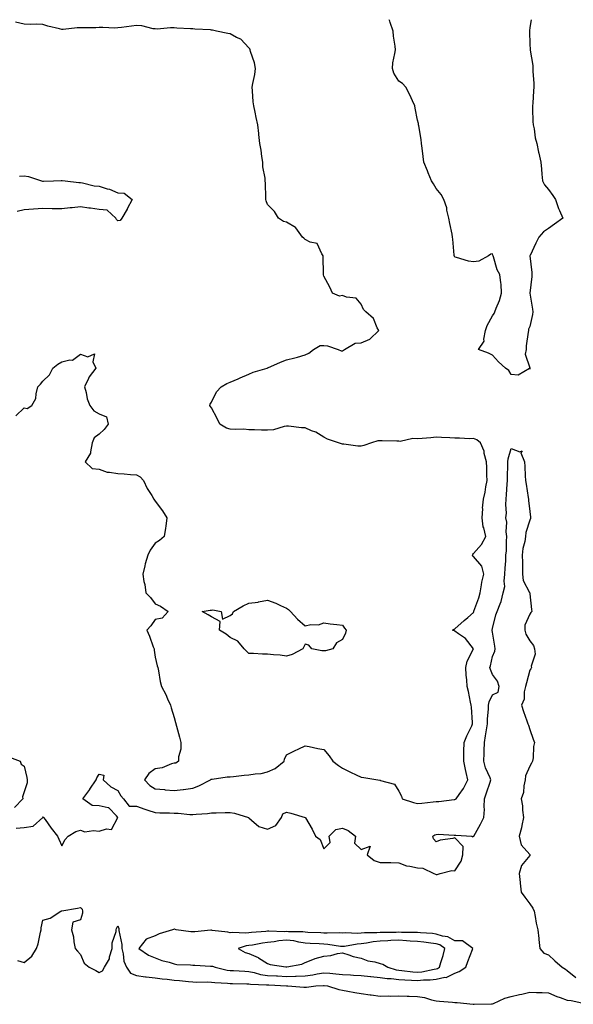
# Model space of a CAD drawing. Units: inches. Extents: x 936803 to 939443, y 7276778 to 7279418.
# Drawn here: x 938126 to 938421, y 7278892 to 7279418 of the extents above; entities that cross this region are included whole.
import ezdxf

# ---------------------------------------------------------------- set-up
doc = ezdxf.new("R2010")
doc.units = ezdxf.units.IN
doc.header["$MEASUREMENT"] = 0
doc.layers.add('Contour_93687276', color=7, linetype='Continuous', true_color=0x5c13ad)

msp = doc.modelspace()

# ---------------------------------------------------------------- linework, layer by layer
at = {"layer": 'Contour_93687276'}
for points in [[(938358.05, 7279001.49, 3221), (938358.38, 7279001.59, 3221), (938358.71, 7279001.92, 3221), (938360.28, 7279004.15, 3221), (938362.65, 7279007.31, 3221), (938364.99, 7279011.92, 3221), (938364.1, 7279015.87, 3221), (938363.72, 7279017.59, 3221), (938362.73, 7279021.92, 3221), (938362.87, 7279026.74, 3221), (938362.86, 7279027.11, 3221), (938363.02, 7279031.92, 3221), (938364.42, 7279035.55, 3221), (938367.03, 7279040.9, 3221), (938367.49, 7279041.92, 3221), (938367.42, 7279042.55, 3221), (938366.95, 7279050.82, 3221), (938366.81, 7279051.92, 3221), (938366.4, 7279053.57, 3221), (938365.36, 7279059.22, 3221), (938364.55, 7279061.92, 3221), (938364.47, 7279065.5, 3221), (938363.98, 7279067.85, 3221), (938363.91, 7279071.92, 3221), (938364.54, 7279075.43, 3221), (938368.05, 7279081.91, 3221), (938363.62, 7279087.5, 3221), (938359.95, 7279090.02, 3221), (938358.05, 7279091.45, 3221), (938357.74, 7279091.62, 3221), (938356.83, 7279091.92, 3221), (938357.57, 7279092.4, 3221), (938358.05, 7279092.72, 3221), (938362.9, 7279097.07, 3221), (938364.87, 7279098.74, 3221), (938368.05, 7279101.45, 3221), (938368.13, 7279101.84, 3221), (938368.14, 7279101.92, 3221), (938368.18, 7279102.06, 3221), (938370.8, 7279109.18, 3221), (938371.51, 7279111.92, 3221), (938372.3, 7279116.17, 3221), (938372.41, 7279117.56, 3221), (938373.47, 7279121.92, 3221), (938372.34, 7279126.21, 3221), (938368.05, 7279131.24, 3221), (938367.68, 7279131.55, 3221), (938367.37, 7279131.92, 3221), (938367.56, 7279132.42, 3221), (938368.05, 7279132.88, 3221), (938372.28, 7279137.68, 3221), (938374.58, 7279141.92, 3221), (938373.45, 7279146.52, 3221), (938373.18, 7279147.06, 3221), (938372.6, 7279151.92, 3221), (938372.89, 7279156.76, 3221), (938372.86, 7279157.12, 3221), (938373.27, 7279161.92, 3221), (938374.25, 7279165.72, 3221), (938374.6, 7279168.47, 3221), (938375.33, 7279171.92, 3221), (938375.16, 7279174.81, 3221), (938375.02, 7279178.88, 3221), (938374.84, 7279181.92, 3221), (938373.74, 7279186.23, 3221), (938373.69, 7279187.56, 3221), (938371.67, 7279191.92, 3221), (938369.74, 7279193.61, 3221), (938368.05, 7279194.26, 3221), (938365.75, 7279194.22, 3221), (938360.57, 7279194.44, 3221), (938358.05, 7279194.4, 3221), (938355.38, 7279194.59, 3221), (938350.92, 7279194.79, 3221), (938348.05, 7279195.01, 3221), (938345.21, 7279194.75, 3221), (938340.51, 7279194.38, 3221), (938338.05, 7279194.17, 3221), (938335.63, 7279194.34, 3221), (938328.86, 7279192.73, 3221), (938328.05, 7279192.85, 3221), (938327.09, 7279192.88, 3221), (938319.21, 7279193.08, 3221), (938318.05, 7279193.12, 3221), (938316.92, 7279193.05, 3221), (938313.54, 7279191.92, 3221), (938309.43, 7279190.54, 3221), (938308.05, 7279190.14, 3221), (938306.26, 7279190.13, 3221), (938298.76, 7279191.21, 3221), (938298.05, 7279191.21, 3221), (938297.51, 7279191.38, 3221), (938295.84, 7279191.92, 3221), (938290.03, 7279193.9, 3221), (938288.05, 7279194.98, 3221), (938283.82, 7279197.69, 3221), (938281.52, 7279198.45, 3221), (938278.05, 7279199.97, 3221), (938276.07, 7279199.94, 3221), (938269.12, 7279200.85, 3221), (938268.05, 7279200.83, 3221), (938266.83, 7279200.7, 3221), (938261.09, 7279198.88, 3221), (938258.05, 7279198.69, 3221), (938254.81, 7279198.68, 3221), (938251.11, 7279198.86, 3221), (938248.05, 7279198.85, 3221), (938245.34, 7279199.21, 3221), (938240.9, 7279199.07, 3221), (938238.05, 7279199.35, 3221), (938236.01, 7279199.89, 3221), (938232.46, 7279201.92, 3221), (938231.12, 7279204.99, 3221), (938228.05, 7279210.66, 3221), (938227.51, 7279211.38, 3221), (938227.13, 7279211.92, 3221), (938227.38, 7279212.58, 3221), (938228.05, 7279213.79, 3221), (938230.7, 7279219.26, 3221), (938233.19, 7279221.92, 3221), (938236.31, 7279223.66, 3221), (938238.05, 7279224.43, 3221), (938242.36, 7279226.23, 3221), (938243.34, 7279226.63, 3221), (938248.05, 7279228.65, 3221), (938250.26, 7279229.7, 3221), (938257.74, 7279231.92, 3221), (938257.98, 7279231.99, 3221), (938258.05, 7279232.02, 3221), (938258.22, 7279232.1, 3221), (938264.88, 7279235.09, 3221), (938268.05, 7279236.31, 3221), (938272.61, 7279237.36, 3221), (938273.94, 7279237.81, 3221), (938278.05, 7279238.93, 3221), (938280.08, 7279239.9, 3221), (938282.47, 7279241.92, 3221), (938286.04, 7279243.93, 3221), (938288.05, 7279243.99, 3221), (938289.99, 7279243.85, 3221), (938295.68, 7279241.92, 3221), (938297.3, 7279241.17, 3221), (938298.05, 7279241.16, 3221), (938298.53, 7279241.43, 3221), (938299.1, 7279241.92, 3221), (938304.82, 7279245.15, 3221), (938308.05, 7279245.42, 3221), (938312.61, 7279247.36, 3221), (938317.33, 7279251.92, 3221), (938316.46, 7279253.5, 3221), (938314.59, 7279258.46, 3221), (938310.44, 7279261.92, 3221), (938309.26, 7279263.13, 3221), (938308.05, 7279265.98, 3221), (938305.34, 7279269.21, 3221), (938300.19, 7279269.78, 3221), (938298.05, 7279270.64, 3221), (938296.43, 7279270.3, 3221), (938292.75, 7279271.92, 3221), (938291.21, 7279275.08, 3221), (938288.05, 7279281.02, 3221), (938287.86, 7279281.73, 3221), (938287.91, 7279281.92, 3221), (938287.91, 7279282.06, 3221), (938287.71, 7279291.58, 3221), (938287.72, 7279291.92, 3221), (938287.01, 7279292.96, 3221), (938284.57, 7279298.44, 3221), (938280.78, 7279299.2, 3221), (938278.05, 7279300.57, 3221), (938277.38, 7279301.26, 3221), (938276.64, 7279301.92, 3221), (938273.14, 7279306.82, 3221), (938273.08, 7279306.95, 3221), (938272.99, 7279306.98, 3221), (938268.05, 7279309.83, 3221), (938266.42, 7279310.29, 3221), (938263.85, 7279311.92, 3221), (938261.68, 7279315.55, 3221), (938258.05, 7279319.35, 3221), (938257.33, 7279321.2, 3221), (938257.11, 7279321.92, 3221), (938257.03, 7279322.94, 3221), (938256.82, 7279330.69, 3221), (938256.7, 7279331.92, 3221), (938256.7, 7279333.28, 3221), (938255.56, 7279339.43, 3221), (938255.55, 7279341.92, 3221), (938255, 7279344.97, 3221), (938254.53, 7279348.4, 3221), (938253.83, 7279351.92, 3221), (938253.34, 7279356.64, 3221), (938253.32, 7279357.19, 3221), (938252.73, 7279361.92, 3221), (938251.93, 7279365.81, 3221), (938251.35, 7279368.62, 3221), (938250.68, 7279371.92, 3221), (938250.34, 7279374.21, 3221), (938250.01, 7279379.96, 3221), (938249.76, 7279381.92, 3221), (938250.07, 7279383.93, 3221), (938251.17, 7279388.8, 3221), (938251.55, 7279391.92, 3221), (938251.01, 7279394.88, 3221), (938248.96, 7279401, 3221), (938248.75, 7279401.92, 3221), (938248.57, 7279402.44, 3221), (938248.05, 7279402.89, 3221), (938243.73, 7279407.59, 3221), (938241.44, 7279408.53, 3221), (938238.05, 7279410.41, 3221), (938236.84, 7279410.71, 3221), (938230.65, 7279411.92, 3221), (938228.54, 7279412.41, 3221), (938228.05, 7279412.47, 3221), (938227.46, 7279412.52, 3221), (938219.1, 7279412.97, 3221), (938218.05, 7279413.04, 3221), (938216.86, 7279413.1, 3221), (938209.63, 7279413.5, 3221), (938208.05, 7279413.58, 3221), (938206.24, 7279413.73, 3221), (938199.07, 7279412.94, 3221), (938198.05, 7279413.06, 3221), (938196.82, 7279413.15, 3221), (938190.83, 7279414.7, 3221), (938188.05, 7279414.83, 3221), (938185.42, 7279414.55, 3221), (938179.99, 7279413.86, 3221), (938178.05, 7279413.66, 3221), (938176.46, 7279413.51, 3221), (938170.03, 7279413.89, 3221), (938168.05, 7279413.77, 3221), (938166.24, 7279413.73, 3221), (938159.76, 7279413.63, 3221), (938158.05, 7279413.6, 3221), (938156.39, 7279413.58, 3221), (938148.92, 7279412.8, 3221), (938148.05, 7279412.79, 3221), (938146.81, 7279413.16, 3221), (938140.68, 7279414.55, 3221), (938138.05, 7279415.52, 3221), (938134.41, 7279415.55, 3221), (938131.66, 7279415.52, 3221), (938128.05, 7279415.55, 3221), (938123.38, 7279416.6, 3221)], [(938398.73, 7279418, 3220), (938398.05, 7279413.82, 3220), (938397.89, 7279412.08, 3220), (938397.88, 7279411.92, 3220), (938397.87, 7279411.73, 3220), (938398.05, 7279404.86, 3220), (938398.17, 7279402.04, 3220), (938398.16, 7279401.92, 3220), (938398.17, 7279401.8, 3220), (938399.64, 7279393.51, 3220), (938399.71, 7279391.92, 3220), (938399.69, 7279390.28, 3220), (938400.15, 7279384.03, 3220), (938400.14, 7279381.92, 3220), (938399.99, 7279379.98, 3220), (938399.61, 7279373.47, 3220), (938399.49, 7279371.92, 3220), (938399.56, 7279370.41, 3220), (938399.73, 7279363.6, 3220), (938399.82, 7279361.92, 3220), (938400.29, 7279359.68, 3220), (938400.98, 7279354.86, 3220), (938401.72, 7279351.92, 3220), (938402.74, 7279347.23, 3220), (938402.84, 7279346.71, 3220), (938403.93, 7279341.92, 3220), (938404.3, 7279338.17, 3220), (938404.45, 7279335.52, 3220), (938404.78, 7279331.92, 3220), (938405.91, 7279329.78, 3220), (938408.05, 7279327.22, 3220), (938410.28, 7279324.16, 3220), (938411.79, 7279321.92, 3220), (938413.3, 7279317.16, 3220), (938413.86, 7279316.12, 3220), (938415.71, 7279311.92, 3220), (938411.25, 7279308.72, 3220), (938408.05, 7279306.54, 3220), (938405.36, 7279304.61, 3220), (938402.9, 7279301.92, 3220), (938401.31, 7279298.66, 3220), (938398.17, 7279292.05, 3220), (938398.11, 7279291.92, 3220), (938398.12, 7279291.85, 3220), (938399.04, 7279282.92, 3220), (938399.1, 7279281.92, 3220), (938399.11, 7279280.86, 3220), (938398.05, 7279272, 3220), (938398.02, 7279271.95, 3220), (938398.02, 7279271.92, 3220), (938398.05, 7279271.86, 3220), (938399.55, 7279263.42, 3220), (938399.68, 7279261.92, 3220), (938399.42, 7279260.55, 3220), (938398.05, 7279254.14, 3220), (938397.34, 7279252.63, 3220), (938397.26, 7279251.92, 3220), (938397.25, 7279251.12, 3220), (938396.1, 7279243.86, 3220), (938396.08, 7279241.92, 3220), (938395.51, 7279239.38, 3220), (938398.05, 7279232.04, 3220), (938398.07, 7279231.94, 3220), (938398.07, 7279231.9, 3220), (938398.05, 7279231.36, 3220), (938397.81, 7279231.69, 3220), (938391.91, 7279228.06, 3220), (938388.05, 7279228.52, 3220), (938386.8, 7279230.67, 3220), (938385.06, 7279231.92, 3220), (938381.37, 7279235.24, 3220), (938378.05, 7279238.77, 3220), (938376.02, 7279239.89, 3220), (938370.6, 7279241.92, 3220), (938373.7, 7279246.27, 3220), (938373.46, 7279247.32, 3220), (938374.4, 7279251.92, 3220), (938375.26, 7279254.71, 3220), (938378.05, 7279259.74, 3220), (938378.96, 7279261.01, 3220), (938379.29, 7279261.92, 3220), (938380.02, 7279263.88, 3220), (938381.89, 7279268.08, 3220), (938383.01, 7279271.92, 3220), (938382.83, 7279276.7, 3220), (938382.5, 7279277.47, 3220), (938382.1, 7279281.92, 3220), (938380.55, 7279284.42, 3220), (938378.7, 7279291.27, 3220), (938378.45, 7279291.92, 3220), (938378.33, 7279292.2, 3220), (938378.05, 7279292.88, 3220), (938377.24, 7279292.73, 3220), (938376.01, 7279291.92, 3220), (938370.86, 7279289.11, 3220), (938368.05, 7279288.73, 3220), (938365.24, 7279289.11, 3220), (938358.95, 7279291.02, 3220), (938358.05, 7279291.18, 3220), (938357.83, 7279291.7, 3220), (938357.72, 7279291.92, 3220), (938357.7, 7279292.27, 3220), (938356.89, 7279300.77, 3220), (938356.83, 7279301.92, 3220), (938356.53, 7279303.44, 3220), (938355.26, 7279309.13, 3220), (938354.76, 7279311.92, 3220), (938353.79, 7279316.19, 3220), (938353.7, 7279317.57, 3220), (938352.15, 7279321.92, 3220), (938350.73, 7279324.6, 3220), (938348.05, 7279327.78, 3220), (938346.53, 7279330.4, 3220), (938345.55, 7279331.92, 3220), (938343.75, 7279336.22, 3220), (938343.33, 7279337.2, 3220), (938341.42, 7279341.92, 3220), (938341.08, 7279344.95, 3220), (938340.52, 7279349.45, 3220), (938340.22, 7279351.92, 3220), (938340.06, 7279353.93, 3220), (938338.69, 7279361.28, 3220), (938338.63, 7279361.92, 3220), (938338.6, 7279362.48, 3220), (938338.05, 7279364.25, 3220), (938336.84, 7279370.72, 3220), (938336.61, 7279371.92, 3220), (938335.37, 7279374.61, 3220), (938333.96, 7279377.83, 3220), (938331.9, 7279381.92, 3220), (938330.05, 7279383.92, 3220), (938328.05, 7279385.09, 3220), (938325.48, 7279389.35, 3220), (938324.75, 7279391.92, 3220), (938324.97, 7279395, 3220), (938326.03, 7279399.91, 3220), (938326.23, 7279401.92, 3220), (938326.1, 7279403.87, 3220), (938325.29, 7279409.16, 3220), (938325.14, 7279411.92, 3220), (938323.5, 7279416.47, 3220), (938323.28, 7279417.14, 3220), (938322.93, 7279418, 3220)], [(938125.55, 7279334.42, 3221), (938128.05, 7279334.61, 3221), (938130.34, 7279334.21, 3221), (938137.31, 7279331.92, 3221), (938137.82, 7279331.69, 3221), (938138.05, 7279331.67, 3221), (938138.31, 7279331.67, 3221), (938143.67, 7279331.92, 3221), (938147.84, 7279332.13, 3221), (938148.05, 7279332.13, 3221), (938148.24, 7279332.12, 3221), (938149.92, 7279331.92, 3221), (938157.19, 7279331.06, 3221), (938158.05, 7279330.97, 3221), (938159.11, 7279330.87, 3221), (938165.34, 7279329.21, 3221), (938168.05, 7279329.01, 3221), (938172.3, 7279327.67, 3221), (938173.53, 7279327.41, 3221), (938178.05, 7279325.47, 3221), (938181.44, 7279325.31, 3221), (938185.75, 7279321.92, 3221), (938183.02, 7279316.95, 3221), (938182.94, 7279316.81, 3221), (938180.19, 7279311.92, 3221), (938179.23, 7279310.75, 3221), (938178.05, 7279310.58, 3221), (938177.36, 7279311.24, 3221), (938177.01, 7279311.92, 3221), (938172.32, 7279316.19, 3221), (938168.05, 7279316.58, 3221), (938163.44, 7279317.31, 3221), (938162.62, 7279317.35, 3221), (938158.05, 7279317.96, 3221), (938153.63, 7279317.51, 3221), (938152.51, 7279317.46, 3221), (938148.05, 7279316.92, 3221), (938143.18, 7279317.05, 3221), (938142.93, 7279317.04, 3221), (938138.05, 7279317.15, 3221), (938133.08, 7279316.88, 3221), (938133, 7279316.86, 3221), (938128.05, 7279316.51, 3221), (938124.33, 7279315.64, 3221)], [(938123.59, 7279206.37, 3221), (938128.05, 7279210.63, 3221), (938129.6, 7279210.37, 3221), (938132.17, 7279211.92, 3221), (938134.25, 7279215.72, 3221), (938134.35, 7279218.22, 3221), (938135.37, 7279221.92, 3221), (938136.68, 7279223.29, 3221), (938138.05, 7279224.85, 3221), (938141.58, 7279228.39, 3221), (938143.38, 7279231.92, 3221), (938145.97, 7279234, 3221), (938148.05, 7279235.26, 3221), (938152.44, 7279236.31, 3221), (938153.9, 7279236.07, 3221), (938158.05, 7279239.33, 3221), (938162, 7279237.97, 3221), (938165.62, 7279239.49, 3221), (938164.63, 7279235.34, 3221), (938166.37, 7279231.92, 3221), (938162.77, 7279227.2, 3221), (938162.43, 7279226.3, 3221), (938160.31, 7279221.92, 3221), (938161.15, 7279218.82, 3221), (938161.58, 7279215.46, 3221), (938163.01, 7279211.92, 3221), (938165.14, 7279209.01, 3221), (938168.05, 7279207.46, 3221), (938172, 7279205.87, 3221), (938172.82, 7279201.92, 3221), (938170.82, 7279199.15, 3221), (938168.05, 7279196.65, 3221), (938165.33, 7279194.63, 3221), (938164.42, 7279191.92, 3221), (938163.36, 7279187.23, 3221), (938163.46, 7279186.5, 3221), (938160.61, 7279181.92, 3221), (938164.38, 7279178.26, 3221), (938168.05, 7279178.01, 3221), (938172.42, 7279176.3, 3221), (938173.58, 7279176.39, 3221), (938178.05, 7279175.54, 3221), (938181.5, 7279175.38, 3221), (938184.88, 7279175.08, 3221), (938188.05, 7279174.94, 3221), (938189.94, 7279173.81, 3221), (938191.73, 7279171.92, 3221), (938193.76, 7279167.63, 3221), (938196.16, 7279163.81, 3221), (938197.26, 7279161.92, 3221), (938197.57, 7279161.43, 3221), (938198.05, 7279160.8, 3221), (938201.88, 7279155.75, 3221), (938204.21, 7279151.92, 3221), (938203.59, 7279147.47, 3221), (938203.56, 7279146.4, 3221), (938202.78, 7279141.92, 3221), (938200.2, 7279139.77, 3221), (938198.05, 7279138.49, 3221), (938195.22, 7279134.74, 3221), (938194.05, 7279131.92, 3221), (938192.55, 7279127.43, 3221), (938192.42, 7279126.3, 3221), (938191.39, 7279121.92, 3221), (938191.99, 7279117.98, 3221), (938192.42, 7279116.29, 3221), (938192.95, 7279111.92, 3221), (938195.45, 7279109.32, 3221), (938198.05, 7279105.92, 3221), (938200.86, 7279104.73, 3221), (938204.99, 7279101.92, 3221), (938201.67, 7279098.3, 3221), (938198.05, 7279097.7, 3221), (938195.64, 7279094.32, 3221), (938193.57, 7279091.92, 3221), (938194.91, 7279088.78, 3221), (938196.98, 7279082.99, 3221), (938197.39, 7279081.92, 3221), (938197.41, 7279081.28, 3221), (938198.05, 7279077.56, 3221), (938199.11, 7279072.97, 3221), (938199.43, 7279071.92, 3221), (938199.81, 7279070.15, 3221), (938200.7, 7279064.58, 3221), (938201.38, 7279061.92, 3221), (938203.71, 7279057.57, 3221), (938204.64, 7279055.33, 3221), (938206.19, 7279051.92, 3221), (938206.59, 7279050.46, 3221), (938208.05, 7279045.24, 3221), (938208.77, 7279042.64, 3221), (938209.32, 7279040.65, 3221), (938210.94, 7279034.81, 3221), (938211.75, 7279031.92, 3221), (938211.67, 7279028.3, 3221), (938210.45, 7279024.32, 3221), (938210.35, 7279021.92, 3221), (938209.04, 7279020.93, 3221), (938208.05, 7279020.84, 3221), (938206.61, 7279020.48, 3221), (938201.64, 7279018.33, 3221), (938198.05, 7279017.81, 3221), (938194.57, 7279015.41, 3221), (938192.36, 7279011.92, 3221), (938195.04, 7279008.9, 3221), (938198.05, 7279007.16, 3221), (938202.93, 7279006.8, 3221), (938203.23, 7279006.74, 3221), (938208.05, 7279006.28, 3221), (938212.95, 7279006.82, 3221), (938213.13, 7279006.83, 3221), (938218.05, 7279007.46, 3221), (938221.23, 7279008.75, 3221), (938227.44, 7279011.92, 3221), (938227.65, 7279012.32, 3221), (938228.05, 7279012.34, 3221), (938228.46, 7279012.33, 3221), (938236.37, 7279013.61, 3221), (938238.05, 7279013.58, 3221), (938239.84, 7279013.71, 3221), (938245.5, 7279014.47, 3221), (938248.05, 7279014.64, 3221), (938251.32, 7279015.19, 3221), (938254.51, 7279015.46, 3221), (938258.05, 7279016.2, 3221), (938261.97, 7279018, 3221), (938266.81, 7279021.92, 3221), (938267.01, 7279022.96, 3221), (938268.05, 7279025.3, 3221), (938272.44, 7279027.53, 3221), (938274.66, 7279028.53, 3221), (938278.05, 7279030.13, 3221), (938280.18, 7279029.79, 3221), (938284.85, 7279028.72, 3221), (938288.05, 7279028.28, 3221), (938290.94, 7279024.81, 3221), (938292.82, 7279021.92, 3221), (938295.82, 7279019.69, 3221), (938298.05, 7279018.29, 3221), (938302.24, 7279016.12, 3221), (938305.29, 7279014.68, 3221), (938308.05, 7279013.35, 3221), (938309.35, 7279013.23, 3221), (938316.86, 7279011.92, 3221), (938317.91, 7279011.77, 3221), (938318.05, 7279011.75, 3221), (938318.39, 7279011.58, 3221), (938325.86, 7279009.73, 3221), (938328.05, 7279005.98, 3221), (938329.46, 7279003.33, 3221), (938329.79, 7279001.92, 3221), (938335.99, 7278999.86, 3221), (938338.05, 7278999.36, 3221), (938340.46, 7278999.52, 3221), (938346.41, 7279000.28, 3221), (938348.05, 7279000.4, 3221), (938349.45, 7279000.51, 3221), (938357.58, 7279001.45, 3221), (938358.05, 7279001.49, 3221)], [(938123.8, 7278986.18, 3220), (938128.05, 7278986.55, 3220), (938132.8, 7278987.17, 3220), (938137.9, 7278991.92, 3220), (938137.88, 7278992.1, 3220), (938138.05, 7278992.16, 3220), (938138.2, 7278992.07, 3220), (938138.36, 7278991.92, 3220), (938139.17, 7278990.8, 3220), (938142.4, 7278986.27, 3220), (938145.84, 7278981.92, 3220), (938146.46, 7278980.34, 3220), (938148.05, 7278976.69, 3220), (938149.89, 7278980.07, 3220), (938151.54, 7278981.92, 3220), (938155.63, 7278984.34, 3220), (938158.05, 7278985.08, 3220), (938160.36, 7278984.23, 3220), (938164.97, 7278985, 3220), (938168.05, 7278984.5, 3220), (938171.9, 7278985.78, 3220), (938174.57, 7278985.41, 3220), (938177.95, 7278991.82, 3220), (938178.03, 7278991.92, 3220), (938177.26, 7278992.71, 3220), (938173.21, 7278997.08, 3220), (938172.96, 7278997.01, 3220), (938168.05, 7278998.11, 3220), (938164.36, 7278998.23, 3220), (938159.32, 7279001.92, 3220), (938163.06, 7279006.91, 3220), (938163.11, 7279006.98, 3220), (938166.48, 7279011.92, 3220), (938166.88, 7279013.09, 3220), (938168.05, 7279015.04, 3220), (938170.62, 7279014.49, 3220), (938170.2, 7279011.92, 3220), (938174.36, 7279008.23, 3220), (938178.05, 7279006.24, 3220), (938179.65, 7279003.52, 3220), (938181.07, 7279001.92, 3220), (938184.01, 7278997.88, 3220), (938188.05, 7278997.94, 3220), (938192.47, 7278996.34, 3220), (938194.13, 7278995.84, 3220), (938198.05, 7278994.54, 3220), (938200.43, 7278994.3, 3220), (938205.55, 7278994.43, 3220), (938208.05, 7278994.22, 3220), (938210.29, 7278994.17, 3220), (938216.49, 7278993.48, 3220), (938218.05, 7278993.43, 3220), (938219.82, 7278993.69, 3220), (938225.96, 7278994.01, 3220), (938228.05, 7278994.4, 3220), (938230.53, 7278994.4, 3220), (938235.35, 7278994.62, 3220), (938238.05, 7278994.62, 3220), (938240.36, 7278994.23, 3220), (938247.83, 7278991.92, 3220), (938247.87, 7278991.74, 3220), (938248.05, 7278991.62, 3220), (938249.49, 7278990.47, 3220), (938253.28, 7278987.15, 3220), (938258.05, 7278985.61, 3220), (938262.42, 7278987.55, 3220), (938265.51, 7278991.92, 3220), (938266.22, 7278993.76, 3220), (938268.05, 7278994.75, 3220), (938270.38, 7278994.24, 3220), (938278.02, 7278991.95, 3220), (938278.05, 7278991.94, 3220), (938278.06, 7278991.94, 3220), (938278.1, 7278991.92, 3220), (938278.17, 7278991.79, 3220), (938281.76, 7278985.62, 3220), (938283.66, 7278981.92, 3220), (938286.17, 7278980.05, 3220), (938288.05, 7278975.16, 3220), (938291.39, 7278978.58, 3220), (938290.81, 7278981.92, 3220), (938294.46, 7278985.51, 3220), (938298.05, 7278986.11, 3220), (938301.01, 7278984.89, 3220), (938304.89, 7278981.92, 3220), (938304.39, 7278978.26, 3220), (938308.05, 7278974.79, 3220), (938312.78, 7278976.65, 3220), (938311.11, 7278971.92, 3220), (938315.01, 7278968.88, 3220), (938318.05, 7278967.89, 3220), (938322.18, 7278967.79, 3220), (938323.89, 7278967.77, 3220), (938328.05, 7278967.66, 3220), (938332.17, 7278966.04, 3220), (938334.04, 7278965.92, 3220), (938338.05, 7278964.96, 3220), (938340.92, 7278964.79, 3220), (938346.81, 7278961.92, 3220), (938347.72, 7278961.59, 3220), (938348.05, 7278961.43, 3220), (938348.62, 7278961.35, 3220), (938350.22, 7278961.92, 3220), (938356.38, 7278963.59, 3220), (938358.05, 7278963.41, 3220), (938361.46, 7278968.51, 3220), (938362.24, 7278971.92, 3220), (938362.52, 7278976.39, 3220), (938358.05, 7278981.06, 3220), (938356.86, 7278980.73, 3220), (938350.2, 7278979.77, 3220), (938348.05, 7278978.91, 3220), (938346.56, 7278980.43, 3220), (938346.27, 7278981.92, 3220), (938347.29, 7278982.67, 3220), (938348.05, 7278982.89, 3220), (938349.04, 7278982.91, 3220), (938357.59, 7278982.38, 3220), (938358.05, 7278982.4, 3220), (938358.5, 7278982.37, 3220), (938367.06, 7278981.92, 3220), (938367.65, 7278981.52, 3220), (938368.05, 7278981.84, 3220), (938368.08, 7278981.89, 3220), (938368.08, 7278981.92, 3220), (938368.12, 7278981.99, 3220), (938371.69, 7278988.28, 3220), (938373.44, 7278991.92, 3220), (938373.82, 7278996.16, 3220), (938373.62, 7278997.5, 3220), (938373.88, 7279001.92, 3220), (938374.84, 7279005.13, 3220), (938376.91, 7279010.78, 3220), (938377.29, 7279011.92, 3220), (938376.87, 7279013.1, 3220), (938374.46, 7279018.33, 3220), (938373.54, 7279021.92, 3220), (938373.67, 7279026.3, 3220), (938373.69, 7279027.56, 3220), (938373.83, 7279031.92, 3220), (938374.45, 7279035.52, 3220), (938374.89, 7279038.77, 3220), (938375.4, 7279041.92, 3220), (938375.49, 7279044.48, 3220), (938375.97, 7279049.84, 3220), (938376.05, 7279051.92, 3220), (938376.32, 7279053.65, 3220), (938378.05, 7279057.33, 3220), (938381.11, 7279058.86, 3220), (938381.76, 7279061.92, 3220), (938380.73, 7279064.61, 3220), (938378.05, 7279068.31, 3220), (938377.01, 7279070.88, 3220), (938376.78, 7279071.92, 3220), (938377.01, 7279072.96, 3220), (938378.05, 7279077.94, 3220), (938379.31, 7279080.65, 3220), (938379.6, 7279081.92, 3220), (938379.45, 7279083.33, 3220), (938378.05, 7279090.9, 3220), (938377.96, 7279091.83, 3220), (938377.95, 7279091.92, 3220), (938377.96, 7279092.01, 3220), (938378.05, 7279092.88, 3220), (938379.83, 7279100.14, 3220), (938380.66, 7279101.92, 3220), (938382.16, 7279106.03, 3220), (938382.75, 7279107.21, 3220), (938383.88, 7279111.92, 3220), (938384.71, 7279115.26, 3220), (938384.29, 7279118.16, 3220), (938384.78, 7279121.92, 3220), (938384.94, 7279125.04, 3220), (938385.17, 7279129.04, 3220), (938385.32, 7279131.92, 3220), (938385.57, 7279134.39, 3220), (938385.63, 7279139.5, 3220), (938385.84, 7279141.92, 3220), (938385.46, 7279144.51, 3220), (938385.81, 7279149.68, 3220), (938385.28, 7279151.92, 3220), (938385.56, 7279154.41, 3220), (938385.21, 7279159.08, 3220), (938385.44, 7279161.92, 3220), (938385.65, 7279164.32, 3220), (938385.99, 7279169.86, 3220), (938386.16, 7279171.92, 3220), (938386.16, 7279173.8, 3220), (938386.35, 7279180.22, 3220), (938386.35, 7279181.92, 3220), (938386.51, 7279183.45, 3220), (938388.05, 7279189.05, 3220), (938392.79, 7279187.18, 3220), (938393.88, 7279187.74, 3220), (938393.32, 7279186.65, 3220), (938395.24, 7279181.92, 3220), (938395.44, 7279179.31, 3220), (938395.54, 7279174.43, 3220), (938395.71, 7279171.92, 3220), (938396.1, 7279169.97, 3220), (938397.17, 7279162.8, 3220), (938397.33, 7279161.92, 3220), (938397.29, 7279161.16, 3220), (938398.05, 7279155.28, 3220), (938398.4, 7279152.27, 3220), (938398.41, 7279151.92, 3220), (938398.34, 7279151.63, 3220), (938398.05, 7279150.72, 3220), (938395.89, 7279144.09, 3220), (938395.82, 7279141.92, 3220), (938395.42, 7279139.29, 3220), (938394.38, 7279135.59, 3220), (938393.97, 7279131.92, 3220), (938394.14, 7279128, 3220), (938394.06, 7279125.91, 3220), (938394.2, 7279121.92, 3220), (938394.51, 7279118.38, 3220), (938397.96, 7279112.02, 3220), (938397.98, 7279111.92, 3220), (938397.99, 7279111.85, 3220), (938398.05, 7279111.36, 3220), (938399.02, 7279102.9, 3220), (938399.15, 7279101.92, 3220), (938398.66, 7279101.31, 3220), (938398.05, 7279100.54, 3220), (938395.34, 7279094.63, 3220), (938395.38, 7279091.92, 3220), (938395.86, 7279089.73, 3220), (938398.05, 7279086.22, 3220), (938399.96, 7279083.83, 3220), (938400.63, 7279081.92, 3220), (938400.89, 7279079.09, 3220), (938398.76, 7279072.63, 3220), (938398.93, 7279071.92, 3220), (938398.62, 7279071.34, 3220), (938398.05, 7279070.6, 3220), (938396.26, 7279063.72, 3220), (938395.82, 7279061.92, 3220), (938395.09, 7279058.96, 3220), (938394.96, 7279055.01, 3220), (938393.58, 7279051.92, 3220), (938394.66, 7279048.53, 3220), (938396.42, 7279043.54, 3220), (938396.97, 7279041.92, 3220), (938397.26, 7279041.13, 3220), (938398.05, 7279038.96, 3220), (938399.92, 7279033.8, 3220), (938400.57, 7279031.92, 3220), (938400.09, 7279029.88, 3220), (938399.84, 7279023.71, 3220), (938399.53, 7279021.92, 3220), (938399.02, 7279020.95, 3220), (938398.05, 7279019.24, 3220), (938395.76, 7279014.21, 3220), (938395.61, 7279011.92, 3220), (938394.85, 7279008.72, 3220), (938394.74, 7279005.23, 3220), (938393.38, 7279001.92, 3220), (938394.22, 7278998.09, 3220), (938394.15, 7278995.83, 3220), (938394.71, 7278991.92, 3220), (938393.77, 7278987.64, 3220), (938393.6, 7278986.37, 3220), (938392.38, 7278981.92, 3220), (938393.37, 7278977.23, 3220), (938398.05, 7278972.09, 3220), (938398.12, 7278971.99, 3220), (938398.14, 7278971.92, 3220), (938398.13, 7278971.84, 3220), (938398.05, 7278971.65, 3220), (938393.69, 7278966.28, 3220), (938392.32, 7278961.92, 3220), (938392.84, 7278957.13, 3220), (938392.86, 7278956.73, 3220), (938393.46, 7278951.92, 3220), (938395.42, 7278949.29, 3220), (938398.05, 7278945.82, 3220), (938399.6, 7278943.47, 3220), (938400.34, 7278941.92, 3220), (938400.92, 7278939.05, 3220), (938401.52, 7278935.39, 3220), (938402.27, 7278931.92, 3220), (938402.8, 7278927.17, 3220), (938402.82, 7278926.69, 3220), (938403.45, 7278921.92, 3220), (938405.59, 7278919.46, 3220), (938408.05, 7278918.52, 3220), (938411.47, 7278915.35, 3220), (938415.26, 7278911.92, 3220), (938417.09, 7278910.96, 3220), (938418.05, 7278910.11, 3220), (938422.54, 7278906.41, 3220)], [(938120.16, 7279024.03, 3220), (938125.89, 7279021.92, 3220), (938126.47, 7279020.35, 3220), (938128.05, 7279019.29, 3220), (938129.42, 7279013.29, 3220), (938129.57, 7279011.92, 3220), (938129.55, 7279010.42, 3220), (938128.05, 7279005.56, 3220), (938127.05, 7279002.93, 3220), (938127.34, 7279001.92, 3220), (938122.78, 7278997.19, 3220)], [(938124.47, 7278915.5, 3219), (938128.05, 7278914.39, 3219), (938132.13, 7278917.84, 3219), (938134.61, 7278921.92, 3219), (938135.54, 7278924.43, 3219), (938136.74, 7278930.61, 3219), (938137.12, 7278931.92, 3219), (938137.09, 7278932.88, 3219), (938138.05, 7278936.99, 3219), (938141.84, 7278938.13, 3219), (938147.62, 7278941.92, 3219), (938147.97, 7278942, 3219), (938148.05, 7278942.01, 3219), (938148.16, 7278942.03, 3219), (938156.47, 7278943.5, 3219), (938158.05, 7278943.84, 3219), (938159.07, 7278942.95, 3219), (938159.19, 7278941.92, 3219), (938159.17, 7278940.8, 3219), (938158.05, 7278937.3, 3219), (938154.04, 7278935.92, 3219), (938153.26, 7278931.92, 3219), (938154.34, 7278928.21, 3219), (938154.55, 7278925.42, 3219), (938155.29, 7278921.92, 3219), (938156.58, 7278920.46, 3219), (938158.05, 7278918.66, 3219), (938160.13, 7278914, 3219), (938162.7, 7278911.92, 3219), (938166.36, 7278910.23, 3219), (938168.05, 7278909.11, 3219), (938169.92, 7278910.05, 3219), (938170.99, 7278911.92, 3219), (938173.55, 7278916.42, 3219), (938173.67, 7278917.55, 3219), (938175.04, 7278921.92, 3219), (938175.01, 7278924.96, 3219), (938177.12, 7278930.99, 3219), (938177.1, 7278931.92, 3219), (938177.36, 7278932.61, 3219), (938178.05, 7278934.03, 3219), (938178.66, 7278932.53, 3219), (938178.49, 7278931.92, 3219), (938178.52, 7278931.45, 3219), (938180.11, 7278923.98, 3219), (938180.18, 7278921.92, 3219), (938180.96, 7278919.01, 3219), (938181.25, 7278915.12, 3219), (938182.71, 7278911.92, 3219), (938184.78, 7278908.65, 3219), (938188.05, 7278907.43, 3219), (938192.89, 7278906.76, 3219), (938193.22, 7278906.75, 3219), (938198.05, 7278906.19, 3219), (938201.78, 7278905.65, 3219), (938204.45, 7278905.51, 3219), (938208.05, 7278905.08, 3219), (938210.96, 7278904.84, 3219), (938215.73, 7278904.24, 3219), (938218.05, 7278904.04, 3219), (938220.11, 7278903.98, 3219), (938225.89, 7278904.08, 3219), (938228.05, 7278904.02, 3219), (938229.87, 7278903.74, 3219), (938236.54, 7278903.43, 3219), (938238.05, 7278903.23, 3219), (938239.31, 7278903.18, 3219), (938246.95, 7278903.02, 3219), (938248.05, 7278902.97, 3219), (938248.94, 7278902.81, 3219), (938257.37, 7278902.59, 3219), (938258.05, 7278902.5, 3219), (938258.6, 7278902.47, 3219), (938268.03, 7278901.94, 3219), (938268.07, 7278901.94, 3219), (938268.89, 7278901.92, 3219), (938277.39, 7278901.26, 3219), (938278.05, 7278901.21, 3219), (938278.75, 7278901.22, 3219), (938283.81, 7278901.92, 3219), (938287.86, 7278902.11, 3219), (938288.05, 7278902.13, 3219), (938288.25, 7278902.12, 3219), (938289.94, 7278901.92, 3219), (938296.09, 7278899.96, 3219), (938298.05, 7278899.59, 3219), (938300.85, 7278899.12, 3219), (938304.6, 7278898.47, 3219), (938308.05, 7278897.91, 3219), (938312.73, 7278897.24, 3219), (938313.27, 7278897.14, 3219), (938318.05, 7278896.53, 3219), (938322.72, 7278896.59, 3219), (938323.43, 7278896.54, 3219), (938328.05, 7278896.61, 3219), (938332.54, 7278896.41, 3219), (938333.54, 7278896.43, 3219), (938338.05, 7278896.26, 3219), (938341.84, 7278895.71, 3219), (938345.5, 7278894.48, 3219), (938348.05, 7278893.96, 3219), (938349.86, 7278893.74, 3219), (938356.73, 7278893.24, 3219), (938358.05, 7278893.09, 3219), (938359.29, 7278893.16, 3219), (938367.84, 7278892.13, 3219), (938368.05, 7278892.15, 3219), (938368.24, 7278892.11, 3219), (938377.63, 7278892.34, 3219), (938378.05, 7278892.28, 3219), (938378.61, 7278892.48, 3219), (938384.65, 7278895.32, 3219), (938388.05, 7278896.21, 3219), (938392.57, 7278897.4, 3219), (938393.72, 7278897.59, 3219), (938398.05, 7278898.57, 3219), (938401.56, 7278898.41, 3219), (938404.61, 7278898.47, 3219), (938408.05, 7278898.3, 3219), (938412.42, 7278896.29, 3219), (938414.21, 7278895.76, 3219), (938418.05, 7278894.35, 3219), (938420.19, 7278894.06, 3219), (938427.45, 7278892.52, 3219)]]:
    msp.add_polyline3d(points, dxfattribs=at)
for points in [[(938288.05, 7279080.92, 3221), (938287.05, 7279080.92, 3221), (938281.59, 7279081.92, 3221), (938279.99, 7279083.86, 3221), (938278.05, 7279084.52, 3221), (938277.23, 7279082.73, 3221), (938276.88, 7279081.92, 3221), (938271.08, 7279078.89, 3221), (938268.05, 7279078.13, 3221), (938264.68, 7279078.54, 3221), (938261.21, 7279078.77, 3221), (938258.05, 7279079.11, 3221), (938255.29, 7279079.16, 3221), (938250.54, 7279079.44, 3221), (938248.05, 7279079.49, 3221), (938246.77, 7279080.64, 3221), (938245.55, 7279081.92, 3221), (938242.12, 7279085.99, 3221), (938238.05, 7279087.96, 3221), (938235.88, 7279089.75, 3221), (938232.39, 7279091.92, 3221), (938232.66, 7279096.53, 3221), (938228.05, 7279099.11, 3221), (938226.25, 7279100.12, 3221), (938223.12, 7279101.92, 3221), (938227.33, 7279102.64, 3221), (938228.05, 7279102.67, 3221), (938228.84, 7279102.71, 3221), (938233.28, 7279101.92, 3221), (938234.01, 7279097.88, 3221), (938238.05, 7279099.77, 3221), (938239.25, 7279100.72, 3221), (938239.75, 7279101.92, 3221), (938244.99, 7279104.98, 3221), (938248.05, 7279106.34, 3221), (938253, 7279106.97, 3221), (938253.15, 7279107.02, 3221), (938258.05, 7279107.88, 3221), (938262.47, 7279106.34, 3221), (938264.93, 7279105.04, 3221), (938268.05, 7279103.61, 3221), (938269.1, 7279102.96, 3221), (938270.33, 7279101.92, 3221), (938273.92, 7279097.79, 3221), (938278.05, 7279094.31, 3221), (938281.04, 7279094.91, 3221), (938285.17, 7279094.8, 3221), (938288.05, 7279095.86, 3221), (938291.46, 7279095.33, 3221), (938294.97, 7279095, 3221), (938298.05, 7279094.58, 3221), (938299.07, 7279092.94, 3221), (938300.06, 7279091.92, 3221), (938299.68, 7279090.29, 3221), (938298.05, 7279086.89, 3221), (938294.88, 7279085.09, 3221), (938292.94, 7279081.92, 3221), (938288.98, 7279080.98, 3221)], [(938358.05, 7278908.8, 3220), (938360.4, 7278909.57, 3220), (938363.86, 7278911.92, 3220), (938365, 7278914.97, 3220), (938367.42, 7278921.29, 3220), (938367.66, 7278921.92, 3220), (938362.1, 7278925.97, 3220), (938358.05, 7278925.94, 3220), (938354.29, 7278928.16, 3220), (938351.43, 7278928.54, 3220), (938348.05, 7278929.64, 3220), (938346, 7278929.87, 3220), (938339.69, 7278930.29, 3220), (938338.05, 7278930.46, 3220), (938336.66, 7278930.53, 3220), (938329.46, 7278930.51, 3220), (938328.05, 7278930.59, 3220), (938326.67, 7278930.54, 3220), (938319.51, 7278930.46, 3220), (938318.05, 7278930.42, 3220), (938316.38, 7278930.24, 3220), (938309.7, 7278930.28, 3220), (938308.05, 7278930.06, 3220), (938306.08, 7278929.96, 3220), (938299.68, 7278930.29, 3220), (938298.05, 7278930.17, 3220), (938296.41, 7278930.28, 3220), (938289.91, 7278930.06, 3220), (938288.05, 7278930.17, 3220), (938286.38, 7278930.26, 3220), (938279.47, 7278930.5, 3220), (938278.05, 7278930.57, 3220), (938276.87, 7278930.74, 3220), (938269.18, 7278930.79, 3220), (938268.05, 7278930.91, 3220), (938266.96, 7278930.83, 3220), (938258.75, 7278931.22, 3220), (938258.05, 7278931.14, 3220), (938257.16, 7278931.03, 3220), (938249.49, 7278930.48, 3220), (938248.05, 7278930.29, 3220), (938246.21, 7278930.08, 3220), (938239.43, 7278930.54, 3220), (938238.05, 7278930.31, 3220), (938236.74, 7278930.61, 3220), (938228.42, 7278931.55, 3220), (938228.05, 7278931.62, 3220), (938227.75, 7278931.62, 3220), (938219.1, 7278930.88, 3220), (938218.05, 7278930.87, 3220), (938216.94, 7278930.81, 3220), (938209.24, 7278931.92, 3220), (938208.35, 7278932.22, 3220), (938208.05, 7278932.2, 3220), (938207.81, 7278932.15, 3220), (938207.2, 7278931.92, 3220), (938200.14, 7278929.82, 3220), (938198.05, 7278928.59, 3220), (938193.16, 7278926.81, 3220), (938189.25, 7278921.92, 3220), (938194.5, 7278918.37, 3220), (938198.05, 7278916.97, 3220), (938201.57, 7278915.44, 3220), (938205.44, 7278914.54, 3220), (938208.05, 7278913.68, 3220), (938209.56, 7278913.43, 3220), (938216.86, 7278913.11, 3220), (938218.05, 7278912.96, 3220), (938219.09, 7278912.96, 3220), (938227.55, 7278912.42, 3220), (938228.05, 7278912.43, 3220), (938228.56, 7278912.43, 3220), (938229.99, 7278911.92, 3220), (938236.5, 7278910.37, 3220), (938238.05, 7278910.16, 3220), (938239.88, 7278910.08, 3220), (938245.85, 7278909.72, 3220), (938248.05, 7278909.63, 3220), (938250.87, 7278909.1, 3220), (938254.22, 7278908.08, 3220), (938258.05, 7278907.54, 3220), (938262.69, 7278907.27, 3220), (938263.37, 7278907.23, 3220), (938268.05, 7278906.97, 3220), (938272.87, 7278907.1, 3220), (938273.26, 7278907.13, 3220), (938278.05, 7278907.26, 3220), (938282.16, 7278907.81, 3220), (938284.52, 7278908.39, 3220), (938288.05, 7278908.97, 3220), (938291.33, 7278908.65, 3220), (938294.5, 7278908.37, 3220), (938298.05, 7278907.99, 3220), (938302.21, 7278907.76, 3220), (938303.82, 7278907.69, 3220), (938308.05, 7278907.45, 3220), (938313.01, 7278906.96, 3220), (938313.08, 7278906.95, 3220), (938318.05, 7278906.48, 3220), (938321.94, 7278905.81, 3220), (938324.09, 7278905.88, 3220), (938328.05, 7278905.4, 3220), (938331.27, 7278905.14, 3220), (938334.93, 7278905.04, 3220), (938338.05, 7278904.81, 3220), (938341.24, 7278905.11, 3220), (938344.85, 7278905.11, 3220), (938348.05, 7278905.49, 3220), (938352.68, 7278906.55, 3220), (938353.46, 7278906.51, 3220)], [(938348.05, 7278911.01, 3221), (938348.79, 7278911.18, 3221), (938349.87, 7278911.92, 3221), (938350.52, 7278914.39, 3221), (938351.74, 7278918.23, 3221), (938352.58, 7278921.92, 3221), (938349.93, 7278923.8, 3221), (938348.05, 7278924.41, 3221), (938345.25, 7278924.72, 3221), (938341.4, 7278925.27, 3221), (938338.05, 7278925.61, 3221), (938334.12, 7278925.85, 3221), (938332.19, 7278926.06, 3221), (938328.05, 7278926.28, 3221), (938323.84, 7278926.14, 3221), (938322.17, 7278926.04, 3221), (938318.05, 7278925.89, 3221), (938314.45, 7278925.52, 3221), (938310.82, 7278924.69, 3221), (938308.05, 7278924.33, 3221), (938305.76, 7278924.21, 3221), (938299.14, 7278923.01, 3221), (938298.05, 7278922.94, 3221), (938296.96, 7278923, 3221), (938290.21, 7278924.08, 3221), (938288.05, 7278924.21, 3221), (938285.64, 7278924.33, 3221), (938280.8, 7278924.66, 3221), (938278.05, 7278924.81, 3221), (938274.68, 7278925.29, 3221), (938272.06, 7278925.93, 3221), (938268.05, 7278926.38, 3221), (938263.93, 7278926.03, 3221), (938261.61, 7278925.48, 3221), (938258.05, 7278925.08, 3221), (938255.23, 7278924.74, 3221), (938249.9, 7278923.77, 3221), (938248.05, 7278923.52, 3221), (938246.61, 7278923.36, 3221), (938242.34, 7278921.92, 3221), (938245.98, 7278919.86, 3221), (938248.05, 7278919.27, 3221), (938252.92, 7278917.05, 3221), (938253.11, 7278916.98, 3221), (938258.05, 7278913.9, 3221), (938259.43, 7278913.3, 3221), (938267.82, 7278912.15, 3221), (938268.05, 7278912.09, 3221), (938268.29, 7278912.16, 3221), (938276.37, 7278913.6, 3221), (938278.05, 7278914.39, 3221), (938282.12, 7278915.98, 3221), (938283.36, 7278916.61, 3221), (938288.05, 7278917.9, 3221), (938291.84, 7278918.12, 3221), (938295.38, 7278919.24, 3221), (938298.05, 7278919.52, 3221), (938301.46, 7278918.51, 3221), (938303.72, 7278917.59, 3221), (938308.05, 7278916.67, 3221), (938311.49, 7278915.36, 3221), (938315.22, 7278914.75, 3221), (938318.05, 7278913.96, 3221), (938319.61, 7278913.48, 3221), (938322.17, 7278911.92, 3221), (938326.63, 7278910.5, 3221), (938328.05, 7278910.33, 3221), (938329.78, 7278910.19, 3221), (938335.59, 7278909.47, 3221), (938338.05, 7278909.28, 3221), (938340.46, 7278909.52, 3221), (938347.02, 7278910.89, 3221)]]:
    msp.add_polyline3d(points, close=True, dxfattribs=at)

doc.saveas('drawing.dxf')
